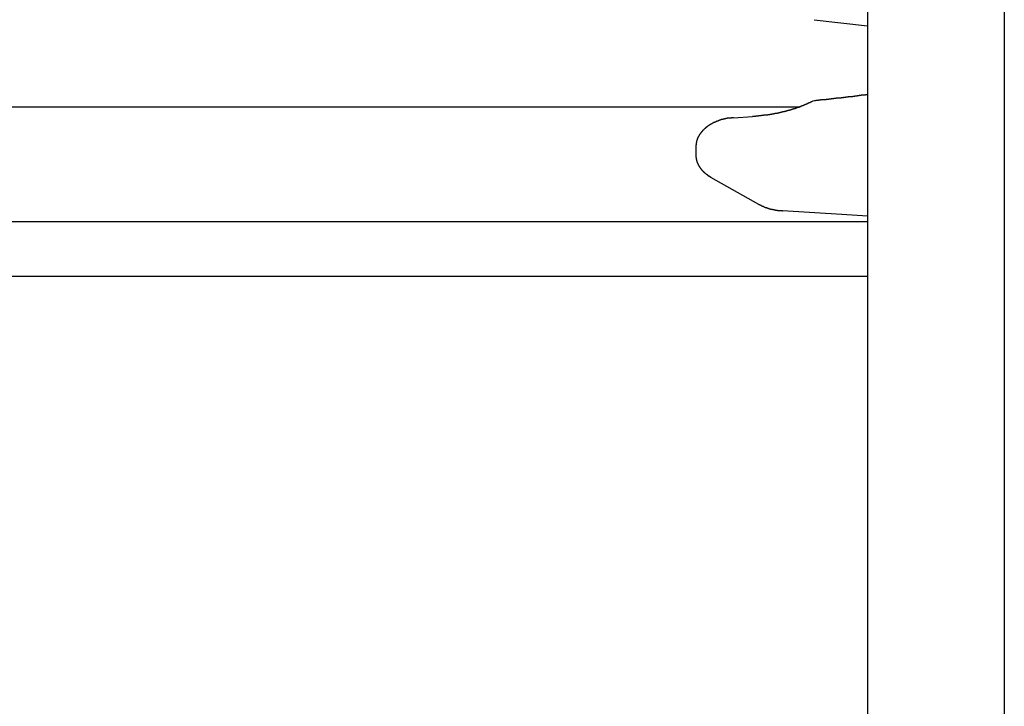
# Model space of a CAD drawing. Extents: x 0 to 990, y 0 to 1595.
# Drawn here: x 308 to 344, y 1245 to 1270 of the extents above; entities that cross this region are included whole.
import ezdxf

# ---------------------------------------------------------------- set-up
doc = ezdxf.new("R2010")
doc.units = 0
doc.layers.get('0').update_dxf_attribs({"linetype": 'CONTINUOUS'})
doc.layers.add('YKK_12', color=2, linetype='CONTINUOUS')
doc.layers.add('YKK_13', color=4, linetype='CONTINUOUS')

msp = doc.modelspace()

# ---------------------------------------------------------------- linework, layer by layer
for points in [[(338.959, 1267.19, 0), (338.947, 1267.18, 0), (338.935, 1267.18, 0), (338.922, 1267.18, 0), (338.91, 1267.18, 0), (338.898, 1267.18, 0), (338.886, 1267.18, 0), (338.873, 1267.17, 0), (338.861, 1267.17, 0), (338.849, 1267.17, 0), (338.837, 1267.17, 0), (338.824, 1267.17, 0), (338.812, 1267.17, 0), (338.8, 1267.16, 0), (338.788, 1267.16, 0), (338.775, 1267.16, 0), (338.763, 1267.16, 0), (338.751, 1267.16, 0), (338.739, 1267.16, 0), (338.726, 1267.16, 0), (338.714, 1267.15, 0), (338.702, 1267.15, 0), (338.69, 1267.15, 0), (338.677, 1267.15, 0), (338.665, 1267.15, 0), (338.653, 1267.15, 0), (338.641, 1267.14, 0), (338.628, 1267.14, 0), (338.616, 1267.14, 0), (338.604, 1267.14, 0), (338.592, 1267.14, 0), (338.579, 1267.14, 0), (338.567, 1267.13, 0), (338.555, 1267.13, 0), (338.543, 1267.13, 0), (338.53, 1267.13, 0), (338.518, 1267.13, 0), (338.506, 1267.13, 0), (338.494, 1267.13, 0), (338.481, 1267.12, 0), (338.469, 1267.12, 0), (338.457, 1267.12, 0), (338.445, 1267.12, 0), (338.432, 1267.12, 0), (338.42, 1267.12, 0), (338.408, 1267.11, 0), (338.396, 1267.11, 0), (338.383, 1267.11, 0), (338.371, 1267.11, 0), (338.359, 1267.11, 0), (338.347, 1267.11, 0), (338.334, 1267.11, 0), (338.322, 1267.1, 0), (338.31, 1267.1, 0), (338.298, 1267.1, 0), (338.285, 1267.1, 0), (338.273, 1267.1, 0), (338.261, 1267.1, 0), (338.248, 1267.1, 0), (338.236, 1267.09, 0), (338.224, 1267.09, 0), (338.212, 1267.09, 0), (338.199, 1267.09, 0), (338.187, 1267.09, 0), (338.175, 1267.09, 0), (338.163, 1267.09, 0), (338.15, 1267.08, 0), (338.138, 1267.08, 0), (338.126, 1267.08, 0), (338.114, 1267.08, 0), (338.101, 1267.08, 0), (338.089, 1267.08, 0), (338.077, 1267.08, 0), (338.065, 1267.07, 0), (338.052, 1267.07, 0), (338.04, 1267.07, 0), (338.028, 1267.07, 0), (338.015, 1267.07, 0), (338.003, 1267.07, 0), (337.991, 1267.07, 0), (337.979, 1267.06, 0), (337.966, 1267.06, 0), (337.954, 1267.06, 0), (337.942, 1267.06, 0), (337.93, 1267.06, 0), (337.917, 1267.06, 0), (337.905, 1267.06, 0), (337.893, 1267.05, 0), (337.88, 1267.05, 0), (337.868, 1267.05, 0), (337.856, 1267.05, 0), (337.844, 1267.05, 0), (337.831, 1267.05, 0), (337.819, 1267.05, 0), (337.807, 1267.05, 0), (337.795, 1267.04, 0), (337.782, 1267.04, 0), (337.77, 1267.04, 0), (337.758, 1267.04, 0), (337.745, 1267.04, 0), (337.733, 1267.04, 0), (337.721, 1267.04, 0), (337.709, 1267.03, 0), (337.696, 1267.03, 0), (337.684, 1267.03, 0), (337.672, 1267.03, 0), (337.66, 1267.03, 0), (337.647, 1267.03, 0), (337.635, 1267.03, 0), (337.623, 1267.03, 0), (337.61, 1267.02, 0), (337.598, 1267.02, 0), (337.586, 1267.02, 0), (337.574, 1267.02, 0), (337.561, 1267.02, 0), (337.549, 1267.02, 0), (337.537, 1267.02, 0), (337.524, 1267.01, 0), (337.512, 1267.01, 0), (337.5, 1267.01, 0), (337.488, 1267.01, 0), (337.475, 1267.01, 0), (337.463, 1267.01, 0), (337.451, 1267.01, 0), (337.438, 1267.01, 0), (337.426, 1267, 0), (337.414, 1267, 0), (337.402, 1267, 0), (337.389, 1267, 0), (337.377, 1267, 0), (337.365, 1267, 0), (337.353, 1267, 0), (337.34, 1267, 0), (337.328, 1266.99, 0), (337.316, 1266.99, 0), (337.303, 1266.99, 0), (337.291, 1266.99, 0), (337.279, 1266.99, 0), (337.267, 1266.99, 0), (337.254, 1266.99, 0), (337.242, 1266.99, 0), (337.23, 1266.98, 0), (337.217, 1266.98, 0), (337.205, 1266.98, 0), (337.193, 1266.98, 0), (337.181, 1266.98, 0), (337.168, 1266.98, 0), (337.156, 1266.98, 0), (337.144, 1266.97, 0), (337.131, 1266.97, 0), (337.119, 1266.97, 0), (337.107, 1266.97, 0), (337.095, 1266.97, 0), (337.082, 1266.97, 0), (337.07, 1266.97, 0), (337.058, 1266.97, 0), (337.045, 1266.96, 0), (337.033, 1266.96, 0), (337.021, 1266.96, 0), (337.009, 1266.96, 0)], [(336.907, 1266.93, 0), (336.898, 1266.92, 0), (336.889, 1266.92, 0), (336.88, 1266.91, 0), (336.871, 1266.91, 0), (336.861, 1266.9, 0), (336.852, 1266.9, 0), (336.843, 1266.89, 0), (336.834, 1266.89, 0), (336.825, 1266.89, 0), (336.815, 1266.88, 0), (336.806, 1266.88, 0), (336.797, 1266.87, 0), (336.788, 1266.87, 0), (336.779, 1266.86, 0), (336.769, 1266.86, 0), (336.76, 1266.86, 0), (336.751, 1266.85, 0), (336.742, 1266.85, 0), (336.732, 1266.84, 0), (336.723, 1266.84, 0), (336.714, 1266.84, 0), (336.705, 1266.83, 0), (336.695, 1266.83, 0), (336.686, 1266.82, 0), (336.677, 1266.82, 0), (336.667, 1266.81, 0), (336.658, 1266.81, 0), (336.649, 1266.81, 0), (336.639, 1266.8, 0), (336.63, 1266.8, 0), (336.621, 1266.79, 0), (336.611, 1266.79, 0), (336.602, 1266.79, 0), (336.593, 1266.78, 0), (336.583, 1266.78, 0), (336.574, 1266.78, 0), (336.564, 1266.77, 0), (336.555, 1266.77, 0), (336.546, 1266.76, 0), (336.536, 1266.76, 0), (336.527, 1266.76, 0), (336.517, 1266.75, 0), (336.508, 1266.75, 0), (336.499, 1266.75, 0), (336.489, 1266.74, 0), (336.48, 1266.74, 0), (336.47, 1266.74, 0), (336.461, 1266.73, 0), (336.451, 1266.73, 0), (336.442, 1266.72, 0), (336.432, 1266.72, 0), (336.423, 1266.72, 0), (336.413, 1266.71, 0), (336.404, 1266.71, 0), (336.394, 1266.71, 0), (336.385, 1266.7, 0), (336.375, 1266.7, 0), (336.365, 1266.7, 0), (336.356, 1266.69, 0), (336.346, 1266.69, 0), (336.337, 1266.69, 0), (336.327, 1266.68, 0), (336.318, 1266.68, 0), (336.308, 1266.68, 0), (336.298, 1266.67, 0), (336.289, 1266.67, 0), (336.279, 1266.67, 0), (336.27, 1266.67, 0), (336.26, 1266.66, 0), (336.25, 1266.66, 0), (336.241, 1266.66, 0), (336.231, 1266.65, 0), (336.222, 1266.65, 0), (336.212, 1266.65, 0), (336.202, 1266.64, 0), (336.193, 1266.64, 0), (336.183, 1266.64, 0), (336.173, 1266.64, 0), (336.164, 1266.63, 0), (336.154, 1266.63, 0), (336.144, 1266.63, 0), (336.135, 1266.62, 0), (336.125, 1266.62, 0), (336.115, 1266.62, 0), (336.106, 1266.62, 0), (336.096, 1266.61, 0), (336.086, 1266.61, 0), (336.077, 1266.61, 0), (336.067, 1266.6, 0), (336.057, 1266.6, 0), (336.048, 1266.6, 0), (336.038, 1266.6, 0), (336.028, 1266.59, 0), (336.018, 1266.59, 0), (336.009, 1266.59, 0), (335.999, 1266.59, 0), (335.989, 1266.58, 0), (335.98, 1266.58, 0), (335.97, 1266.58, 0), (335.96, 1266.58, 0), (335.95, 1266.57, 0), (335.941, 1266.57, 0), (335.931, 1266.57, 0), (335.921, 1266.57, 0), (335.911, 1266.56, 0), (335.902, 1266.56, 0), (335.892, 1266.56, 0), (335.882, 1266.56, 0), (335.872, 1266.55, 0), (335.863, 1266.55, 0), (335.853, 1266.55, 0), (335.843, 1266.55, 0), (335.833, 1266.54, 0), (335.824, 1266.54, 0), (335.814, 1266.54, 0), (335.804, 1266.54, 0), (335.794, 1266.53, 0), (335.784, 1266.53, 0), (335.775, 1266.53, 0), (335.765, 1266.53, 0), (335.755, 1266.53, 0), (335.745, 1266.52, 0), (335.735, 1266.52, 0), (335.726, 1266.52, 0), (335.716, 1266.52, 0), (335.706, 1266.51, 0), (335.696, 1266.51, 0), (335.686, 1266.51, 0), (335.677, 1266.51, 0), (335.667, 1266.51, 0), (335.657, 1266.5, 0), (335.647, 1266.5, 0), (335.637, 1266.5, 0), (335.627, 1266.5, 0), (335.618, 1266.5, 0), (335.608, 1266.49, 0), (335.598, 1266.49, 0), (335.588, 1266.49, 0), (335.578, 1266.49, 0), (335.568, 1266.49, 0), (335.559, 1266.48, 0), (335.549, 1266.48, 0), (335.539, 1266.48, 0), (335.529, 1266.48, 0), (335.519, 1266.48, 0), (335.509, 1266.48, 0), (335.499, 1266.47, 0), (335.49, 1266.47, 0), (335.48, 1266.47, 0), (335.47, 1266.47, 0), (335.46, 1266.47, 0), (335.45, 1266.47, 0), (335.44, 1266.46, 0), (335.43, 1266.46, 0), (335.42, 1266.46, 0), (335.411, 1266.46, 0), (335.401, 1266.46, 0), (335.391, 1266.46, 0), (335.381, 1266.46, 0), (335.371, 1266.45, 0), (335.361, 1266.45, 0), (335.351, 1266.45, 0), (335.341, 1266.45, 0), (335.331, 1266.45, 0), (335.321, 1266.45, 0), (335.312, 1266.45, 0), (335.302, 1266.44, 0), (335.292, 1266.44, 0), (335.282, 1266.44, 0), (335.272, 1266.44, 0), (335.262, 1266.44, 0), (335.252, 1266.44, 0), (335.242, 1266.44, 0), (335.232, 1266.43, 0), (335.222, 1266.43, 0), (335.212, 1266.43, 0), (335.202, 1266.43, 0), (335.192, 1266.43, 0), (335.183, 1266.43, 0), (335.173, 1266.43, 0), (335.163, 1266.43, 0), (335.153, 1266.43, 0), (335.143, 1266.42, 0), (335.133, 1266.42, 0), (335.123, 1266.42, 0), (335.113, 1266.42, 0), (335.103, 1266.42, 0), (335.093, 1266.42, 0), (335.083, 1266.42, 0), (335.073, 1266.42, 0), (335.063, 1266.42, 0), (335.053, 1266.41, 0), (335.043, 1266.41, 0), (335.033, 1266.41, 0), (335.023, 1266.41, 0), (335.014, 1266.41, 0), (335.004, 1266.41, 0), (334.994, 1266.41, 0), (334.984, 1266.41, 0), (334.974, 1266.41, 0), (334.964, 1266.41, 0), (334.954, 1266.4, 0), (334.944, 1266.4, 0), (334.934, 1266.4, 0), (334.924, 1266.4, 0), (334.914, 1266.4, 0), (334.904, 1266.4, 0), (334.894, 1266.4, 0), (334.884, 1266.4, 0), (334.874, 1266.4, 0), (334.864, 1266.4, 0), (334.854, 1266.39, 0), (334.844, 1266.39, 0), (334.834, 1266.39, 0), (334.824, 1266.39, 0), (334.814, 1266.39, 0), (334.804, 1266.39, 0), (334.794, 1266.39, 0), (334.784, 1266.39, 0), (334.774, 1266.39, 0), (334.765, 1266.39, 0), (334.755, 1266.39, 0), (334.745, 1266.38, 0)], [(334.049, 1266.34, 0), (334.044, 1266.34, 0), (334.038, 1266.34, 0), (334.032, 1266.34, 0), (334.026, 1266.34, 0), (334.021, 1266.34, 0), (334.015, 1266.34, 0), (334.009, 1266.34, 0), (334.004, 1266.34, 0), (333.998, 1266.34, 0), (333.992, 1266.34, 0), (333.987, 1266.34, 0), (333.981, 1266.34, 0), (333.975, 1266.34, 0), (333.97, 1266.33, 0), (333.964, 1266.33, 0), (333.958, 1266.33, 0), (333.953, 1266.33, 0), (333.947, 1266.33, 0), (333.941, 1266.33, 0), (333.936, 1266.33, 0), (333.93, 1266.33, 0), (333.925, 1266.33, 0), (333.919, 1266.33, 0), (333.913, 1266.33, 0), (333.908, 1266.33, 0), (333.902, 1266.33, 0), (333.896, 1266.33, 0), (333.891, 1266.33, 0), (333.885, 1266.32, 0), (333.879, 1266.32, 0), (333.874, 1266.32, 0), (333.868, 1266.32, 0), (333.862, 1266.32, 0), (333.857, 1266.32, 0), (333.851, 1266.32, 0), (333.845, 1266.32, 0), (333.84, 1266.32, 0), (333.834, 1266.32, 0), (333.829, 1266.32, 0), (333.823, 1266.32, 0), (333.817, 1266.31, 0), (333.812, 1266.31, 0), (333.806, 1266.31, 0), (333.8, 1266.31, 0), (333.795, 1266.31, 0), (333.789, 1266.31, 0), (333.784, 1266.31, 0), (333.778, 1266.31, 0), (333.772, 1266.31, 0), (333.767, 1266.31, 0), (333.761, 1266.3, 0), (333.755, 1266.3, 0), (333.75, 1266.3, 0), (333.744, 1266.3, 0), (333.739, 1266.3, 0), (333.733, 1266.3, 0), (333.727, 1266.3, 0), (333.722, 1266.3, 0), (333.716, 1266.29, 0), (333.711, 1266.29, 0), (333.705, 1266.29, 0), (333.7, 1266.29, 0), (333.694, 1266.29, 0), (333.688, 1266.29, 0), (333.683, 1266.29, 0), (333.677, 1266.29, 0), (333.672, 1266.28, 0), (333.666, 1266.28, 0), (333.661, 1266.28, 0), (333.655, 1266.28, 0), (333.65, 1266.28, 0), (333.644, 1266.28, 0), (333.638, 1266.28, 0), (333.633, 1266.27, 0), (333.627, 1266.27, 0), (333.622, 1266.27, 0), (333.616, 1266.27, 0), (333.611, 1266.27, 0), (333.605, 1266.27, 0), (333.6, 1266.26, 0), (333.594, 1266.26, 0), (333.589, 1266.26, 0), (333.583, 1266.26, 0), (333.578, 1266.26, 0), (333.572, 1266.26, 0), (333.567, 1266.25, 0), (333.561, 1266.25, 0), (333.556, 1266.25, 0), (333.55, 1266.25, 0), (333.545, 1266.25, 0), (333.539, 1266.24, 0), (333.534, 1266.24, 0), (333.528, 1266.24, 0), (333.523, 1266.24, 0), (333.518, 1266.24, 0), (333.512, 1266.23, 0), (333.507, 1266.23, 0), (333.501, 1266.23, 0), (333.496, 1266.23, 0), (333.49, 1266.23, 0), (333.485, 1266.22, 0), (333.479, 1266.22, 0), (333.474, 1266.22, 0), (333.469, 1266.22, 0), (333.463, 1266.22, 0), (333.458, 1266.21, 0), (333.452, 1266.21, 0), (333.447, 1266.21, 0), (333.442, 1266.21, 0), (333.436, 1266.21, 0), (333.431, 1266.2, 0), (333.426, 1266.2, 0), (333.42, 1266.2, 0), (333.415, 1266.2, 0), (333.409, 1266.19, 0), (333.404, 1266.19, 0), (333.399, 1266.19, 0), (333.393, 1266.19, 0), (333.388, 1266.19, 0), (333.383, 1266.18, 0), (333.377, 1266.18, 0), (333.372, 1266.18, 0), (333.367, 1266.18, 0), (333.362, 1266.17, 0), (333.356, 1266.17, 0), (333.351, 1266.17, 0), (333.346, 1266.17, 0), (333.34, 1266.16, 0), (333.335, 1266.16, 0), (333.33, 1266.16, 0), (333.325, 1266.16, 0), (333.319, 1266.15, 0), (333.314, 1266.15, 0), (333.309, 1266.15, 0), (333.304, 1266.15, 0), (333.298, 1266.14, 0), (333.293, 1266.14, 0), (333.288, 1266.14, 0), (333.283, 1266.13, 0), (333.278, 1266.13, 0), (333.273, 1266.13, 0), (333.267, 1266.13, 0), (333.262, 1266.12, 0), (333.257, 1266.12, 0), (333.252, 1266.12, 0), (333.247, 1266.12, 0), (333.242, 1266.11, 0), (333.237, 1266.11, 0), (333.231, 1266.11, 0), (333.226, 1266.1, 0), (333.221, 1266.1, 0), (333.216, 1266.1, 0), (333.211, 1266.09, 0), (333.206, 1266.09, 0), (333.201, 1266.09, 0), (333.196, 1266.09, 0), (333.191, 1266.08, 0), (333.186, 1266.08, 0), (333.181, 1266.08, 0), (333.176, 1266.07, 0), (333.171, 1266.07, 0), (333.166, 1266.07, 0), (333.161, 1266.06, 0), (333.156, 1266.06, 0), (333.151, 1266.06, 0), (333.146, 1266.05, 0), (333.141, 1266.05, 0), (333.136, 1266.05, 0), (333.131, 1266.04, 0), (333.126, 1266.04, 0), (333.121, 1266.04, 0), (333.117, 1266.03, 0), (333.112, 1266.03, 0), (333.107, 1266.03, 0), (333.102, 1266.02, 0), (333.097, 1266.02, 0), (333.092, 1266.02, 0), (333.088, 1266.01, 0), (333.083, 1266.01, 0), (333.078, 1266.01, 0), (333.073, 1266, 0), (333.068, 1266, 0), (333.064, 1265.99, 0), (333.059, 1265.99, 0), (333.054, 1265.99, 0), (333.05, 1265.98, 0), (333.045, 1265.98, 0), (333.04, 1265.98, 0), (333.036, 1265.97, 0), (333.031, 1265.97, 0), (333.026, 1265.96, 0), (333.022, 1265.96, 0), (333.017, 1265.96, 0), (333.013, 1265.95, 0), (333.008, 1265.95, 0), (333.004, 1265.94, 0), (332.999, 1265.94, 0), (332.995, 1265.94, 0), (332.99, 1265.93, 0), (332.986, 1265.93, 0), (332.981, 1265.92, 0), (332.977, 1265.92, 0), (332.972, 1265.92, 0), (332.968, 1265.91, 0), (332.964, 1265.91, 0), (332.959, 1265.9, 0), (332.955, 1265.9, 0), (332.951, 1265.89, 0), (332.946, 1265.89, 0), (332.942, 1265.89, 0), (332.938, 1265.88, 0), (332.934, 1265.88, 0), (332.93, 1265.87, 0), (332.925, 1265.87, 0), (332.921, 1265.86, 0), (332.917, 1265.86, 0), (332.913, 1265.85, 0), (332.909, 1265.85, 0), (332.905, 1265.85, 0), (332.901, 1265.84, 0), (332.897, 1265.84, 0), (332.893, 1265.83, 0), (332.889, 1265.83, 0), (332.885, 1265.82, 0), (332.881, 1265.82, 0), (332.877, 1265.81, 0), (332.873, 1265.81, 0), (332.869, 1265.8, 0), (332.865, 1265.8, 0), (332.862, 1265.79, 0), (332.858, 1265.79, 0), (332.854, 1265.78, 0), (332.85, 1265.78, 0), (332.847, 1265.77, 0), (332.843, 1265.77, 0), (332.839, 1265.76, 0), (332.836, 1265.76, 0), (332.832, 1265.75, 0), (332.829, 1265.75, 0), (332.825, 1265.74, 0), (332.822, 1265.74, 0), (332.818, 1265.73, 0), (332.815, 1265.73, 0), (332.811, 1265.72, 0), (332.808, 1265.72, 0), (332.805, 1265.71, 0), (332.801, 1265.71, 0), (332.798, 1265.7, 0), (332.795, 1265.7, 0), (332.791, 1265.69, 0), (332.788, 1265.69, 0), (332.785, 1265.68, 0), (332.782, 1265.68, 0), (332.779, 1265.67, 0), (332.776, 1265.66, 0), (332.773, 1265.66, 0), (332.77, 1265.65, 0), (332.767, 1265.65, 0), (332.764, 1265.64, 0), (332.761, 1265.64, 0), (332.758, 1265.63, 0), (332.755, 1265.63, 0), (332.752, 1265.62, 0), (332.75, 1265.61, 0), (332.747, 1265.61, 0), (332.744, 1265.6, 0), (332.742, 1265.6, 0), (332.739, 1265.59, 0), (332.737, 1265.59, 0), (332.734, 1265.58, 0), (332.732, 1265.57, 0), (332.729, 1265.57, 0), (332.727, 1265.56, 0), (332.725, 1265.56, 0), (332.723, 1265.55, 0), (332.72, 1265.54, 0), (332.718, 1265.54, 0), (332.716, 1265.53, 0), (332.714, 1265.53, 0), (332.712, 1265.52, 0), (332.71, 1265.51, 0), (332.709, 1265.51, 0), (332.707, 1265.5, 0), (332.705, 1265.5, 0), (332.703, 1265.49, 0), (332.702, 1265.48, 0), (332.7, 1265.48, 0), (332.699, 1265.47, 0), (332.697, 1265.47, 0), (332.696, 1265.46, 0), (332.695, 1265.45, 0), (332.693, 1265.45, 0), (332.692, 1265.44, 0), (332.691, 1265.44, 0), (332.69, 1265.43, 0), (332.689, 1265.42, 0), (332.688, 1265.42, 0), (332.687, 1265.41, 0), (332.686, 1265.4, 0), (332.685, 1265.4, 0), (332.684, 1265.39, 0), (332.684, 1265.39, 0), (332.683, 1265.38, 0), (332.682, 1265.37, 0), (332.681, 1265.37, 0), (332.681, 1265.36, 0), (332.68, 1265.35, 0), (332.679, 1265.35, 0), (332.679, 1265.34, 0), (332.678, 1265.33, 0), (332.678, 1265.33, 0), (332.677, 1265.32, 0), (332.676, 1265.32, 0), (332.676, 1265.31, 0), (332.675, 1265.3, 0), (332.675, 1265.3, 0), (332.674, 1265.29, 0), (332.674, 1265.28, 0), (332.673, 1265.28, 0)], [(332.673, 1264.98, 0), (332.673, 1264.97, 0), (332.674, 1264.97, 0), (332.674, 1264.97, 0), (332.674, 1264.96, 0), (332.674, 1264.96, 0), (332.675, 1264.95, 0), (332.675, 1264.95, 0), (332.675, 1264.95, 0), (332.676, 1264.94, 0), (332.676, 1264.94, 0), (332.676, 1264.93, 0), (332.676, 1264.93, 0), (332.677, 1264.92, 0), (332.677, 1264.92, 0), (332.677, 1264.92, 0), (332.678, 1264.91, 0), (332.678, 1264.91, 0), (332.678, 1264.9, 0), (332.679, 1264.9, 0), (332.679, 1264.9, 0), (332.68, 1264.89, 0), (332.68, 1264.89, 0), (332.68, 1264.88, 0), (332.681, 1264.88, 0), (332.681, 1264.88, 0), (332.682, 1264.87, 0), (332.682, 1264.87, 0), (332.683, 1264.86, 0), (332.683, 1264.86, 0), (332.684, 1264.86, 0), (332.684, 1264.85, 0), (332.685, 1264.85, 0), (332.686, 1264.84, 0), (332.686, 1264.84, 0), (332.687, 1264.83, 0), (332.688, 1264.83, 0), (332.689, 1264.83, 0), (332.689, 1264.82, 0), (332.69, 1264.82, 0), (332.691, 1264.81, 0), (332.692, 1264.81, 0), (332.693, 1264.81, 0), (332.693, 1264.8, 0), (332.694, 1264.8, 0), (332.695, 1264.79, 0), (332.696, 1264.79, 0), (332.697, 1264.79, 0), (332.698, 1264.78, 0), (332.699, 1264.78, 0), (332.7, 1264.77, 0), (332.701, 1264.77, 0), (332.703, 1264.77, 0), (332.704, 1264.76, 0), (332.705, 1264.76, 0), (332.706, 1264.76, 0), (332.707, 1264.75, 0), (332.708, 1264.75, 0), (332.71, 1264.74, 0), (332.711, 1264.74, 0), (332.712, 1264.74, 0), (332.714, 1264.73, 0), (332.715, 1264.73, 0), (332.716, 1264.72, 0), (332.718, 1264.72, 0), (332.719, 1264.72, 0), (332.72, 1264.71, 0), (332.722, 1264.71, 0), (332.723, 1264.7, 0), (332.725, 1264.7, 0), (332.726, 1264.7, 0), (332.728, 1264.69, 0), (332.729, 1264.69, 0), (332.731, 1264.69, 0), (332.733, 1264.68, 0), (332.734, 1264.68, 0), (332.736, 1264.67, 0), (332.737, 1264.67, 0), (332.739, 1264.67, 0), (332.741, 1264.66, 0), (332.742, 1264.66, 0), (332.744, 1264.66, 0), (332.746, 1264.65, 0), (332.748, 1264.65, 0), (332.749, 1264.64, 0), (332.751, 1264.64, 0), (332.753, 1264.64, 0), (332.755, 1264.63, 0), (332.756, 1264.63, 0), (332.758, 1264.63, 0), (332.76, 1264.62, 0), (332.762, 1264.62, 0), (332.764, 1264.62, 0), (332.766, 1264.61, 0), (332.768, 1264.61, 0), (332.77, 1264.6, 0), (332.772, 1264.6, 0), (332.774, 1264.6, 0), (332.776, 1264.59, 0), (332.778, 1264.59, 0), (332.78, 1264.59, 0), (332.782, 1264.58, 0), (332.784, 1264.58, 0), (332.786, 1264.58, 0), (332.788, 1264.57, 0), (332.79, 1264.57, 0), (332.792, 1264.57, 0), (332.794, 1264.56, 0), (332.796, 1264.56, 0), (332.798, 1264.56, 0), (332.8, 1264.55, 0), (332.803, 1264.55, 0), (332.805, 1264.55, 0), (332.807, 1264.54, 0), (332.809, 1264.54, 0), (332.811, 1264.54, 0), (332.814, 1264.53, 0), (332.816, 1264.53, 0), (332.818, 1264.53, 0), (332.82, 1264.52, 0), (332.823, 1264.52, 0), (332.825, 1264.52, 0), (332.827, 1264.51, 0), (332.829, 1264.51, 0), (332.832, 1264.51, 0), (332.834, 1264.5, 0), (332.836, 1264.5, 0), (332.839, 1264.5, 0), (332.841, 1264.49, 0), (332.844, 1264.49, 0), (332.846, 1264.49, 0), (332.848, 1264.48, 0), (332.851, 1264.48, 0), (332.853, 1264.48, 0), (332.856, 1264.47, 0), (332.858, 1264.47, 0), (332.861, 1264.47, 0), (332.863, 1264.46, 0), (332.866, 1264.46, 0), (332.868, 1264.46, 0), (332.871, 1264.45, 0), (332.873, 1264.45, 0), (332.876, 1264.45, 0), (332.878, 1264.45, 0), (332.881, 1264.44, 0), (332.883, 1264.44, 0), (332.886, 1264.44, 0), (332.888, 1264.43, 0), (332.891, 1264.43, 0), (332.894, 1264.43, 0), (332.896, 1264.42, 0), (332.899, 1264.42, 0), (332.902, 1264.42, 0), (332.904, 1264.42, 0), (332.907, 1264.41, 0), (332.91, 1264.41, 0), (332.912, 1264.41, 0), (332.915, 1264.4, 0), (332.918, 1264.4, 0), (332.92, 1264.4, 0), (332.923, 1264.4, 0), (332.926, 1264.39, 0), (332.929, 1264.39, 0), (332.931, 1264.39, 0), (332.934, 1264.38, 0), (332.937, 1264.38, 0), (332.94, 1264.38, 0), (332.942, 1264.38, 0), (332.945, 1264.37, 0), (332.948, 1264.37, 0), (332.951, 1264.37, 0), (332.954, 1264.36, 0), (332.956, 1264.36, 0), (332.959, 1264.36, 0), (332.962, 1264.36, 0), (332.965, 1264.35, 0), (332.968, 1264.35, 0), (332.971, 1264.35, 0), (332.974, 1264.35, 0), (332.976, 1264.34, 0), (332.979, 1264.34, 0), (332.982, 1264.34, 0), (332.985, 1264.33, 0), (332.988, 1264.33, 0), (332.991, 1264.33, 0), (332.994, 1264.33, 0), (332.997, 1264.32, 0), (333, 1264.32, 0), (333.003, 1264.32, 0), (333.006, 1264.32, 0), (333.009, 1264.31, 0), (333.012, 1264.31, 0), (333.015, 1264.31, 0), (333.018, 1264.31, 0), (333.021, 1264.3, 0), (333.024, 1264.3, 0), (333.027, 1264.3, 0), (333.03, 1264.3, 0), (333.033, 1264.29, 0), (333.036, 1264.29, 0), (333.039, 1264.29, 0), (333.042, 1264.29, 0), (333.045, 1264.28, 0), (333.048, 1264.28, 0), (333.051, 1264.28, 0), (333.054, 1264.28, 0), (333.057, 1264.27, 0), (333.06, 1264.27, 0), (333.064, 1264.27, 0), (333.067, 1264.27, 0), (333.07, 1264.27, 0), (333.073, 1264.26, 0), (333.076, 1264.26, 0), (333.079, 1264.26, 0), (333.082, 1264.26, 0), (333.085, 1264.25, 0), (333.089, 1264.25, 0), (333.092, 1264.25, 0), (333.095, 1264.25, 0), (333.098, 1264.25, 0), (333.101, 1264.24, 0), (333.104, 1264.24, 0), (333.108, 1264.24, 0), (333.111, 1264.24, 0), (333.114, 1264.23, 0), (333.117, 1264.23, 0), (333.12, 1264.23, 0), (333.124, 1264.23, 0), (333.127, 1264.23, 0), (333.13, 1264.22, 0), (333.133, 1264.22, 0), (333.137, 1264.22, 0), (333.14, 1264.22, 0), (333.143, 1264.22, 0), (333.146, 1264.21, 0), (333.149, 1264.21, 0), (333.153, 1264.21, 0), (333.156, 1264.21, 0), (333.159, 1264.21, 0), (333.162, 1264.2, 0), (333.166, 1264.2, 0), (333.169, 1264.2, 0), (333.172, 1264.2, 0), (333.176, 1264.2, 0), (333.179, 1264.19, 0), (333.182, 1264.19, 0), (333.185, 1264.19, 0), (333.189, 1264.19, 0), (333.192, 1264.19, 0), (333.195, 1264.18, 0), (333.198, 1264.18, 0), (333.202, 1264.18, 0), (333.205, 1264.18, 0), (333.208, 1264.18, 0), (333.212, 1264.17, 0), (333.215, 1264.17, 0)], [(334.963, 1263.18, 0), (334.967, 1263.18, 0), (334.971, 1263.18, 0), (334.976, 1263.18, 0), (334.98, 1263.17, 0), (334.984, 1263.17, 0), (334.989, 1263.17, 0), (334.993, 1263.17, 0), (334.997, 1263.16, 0), (335.002, 1263.16, 0), (335.006, 1263.16, 0), (335.011, 1263.16, 0), (335.015, 1263.16, 0), (335.019, 1263.15, 0), (335.024, 1263.15, 0), (335.028, 1263.15, 0), (335.032, 1263.15, 0), (335.037, 1263.14, 0), (335.041, 1263.14, 0), (335.046, 1263.14, 0), (335.05, 1263.14, 0), (335.054, 1263.14, 0), (335.059, 1263.13, 0), (335.063, 1263.13, 0), (335.068, 1263.13, 0), (335.072, 1263.13, 0), (335.076, 1263.12, 0), (335.081, 1263.12, 0), (335.085, 1263.12, 0), (335.09, 1263.12, 0), (335.094, 1263.12, 0), (335.098, 1263.11, 0), (335.103, 1263.11, 0), (335.107, 1263.11, 0), (335.112, 1263.11, 0), (335.116, 1263.11, 0), (335.121, 1263.1, 0), (335.125, 1263.1, 0), (335.13, 1263.1, 0), (335.134, 1263.1, 0), (335.138, 1263.1, 0), (335.143, 1263.09, 0), (335.147, 1263.09, 0), (335.152, 1263.09, 0), (335.156, 1263.09, 0), (335.161, 1263.09, 0), (335.165, 1263.08, 0), (335.17, 1263.08, 0), (335.174, 1263.08, 0), (335.179, 1263.08, 0), (335.183, 1263.08, 0), (335.188, 1263.07, 0), (335.192, 1263.07, 0), (335.197, 1263.07, 0), (335.201, 1263.07, 0), (335.206, 1263.07, 0), (335.21, 1263.07, 0), (335.215, 1263.06, 0), (335.219, 1263.06, 0), (335.224, 1263.06, 0), (335.228, 1263.06, 0), (335.233, 1263.06, 0), (335.238, 1263.06, 0), (335.242, 1263.05, 0), (335.247, 1263.05, 0), (335.251, 1263.05, 0), (335.256, 1263.05, 0), (335.26, 1263.05, 0), (335.265, 1263.05, 0), (335.269, 1263.04, 0), (335.274, 1263.04, 0), (335.279, 1263.04, 0), (335.283, 1263.04, 0), (335.288, 1263.04, 0), (335.292, 1263.04, 0), (335.297, 1263.03, 0), (335.302, 1263.03, 0), (335.306, 1263.03, 0), (335.311, 1263.03, 0), (335.315, 1263.03, 0), (335.32, 1263.03, 0), (335.325, 1263.03, 0), (335.329, 1263.02, 0), (335.334, 1263.02, 0), (335.339, 1263.02, 0), (335.343, 1263.02, 0), (335.348, 1263.02, 0), (335.352, 1263.02, 0), (335.357, 1263.02, 0), (335.362, 1263.01, 0), (335.366, 1263.01, 0), (335.371, 1263.01, 0), (335.376, 1263.01, 0), (335.38, 1263.01, 0), (335.385, 1263.01, 0), (335.39, 1263.01, 0), (335.394, 1263.01, 0), (335.399, 1263, 0), (335.404, 1263, 0), (335.408, 1263, 0), (335.413, 1263, 0), (335.418, 1263, 0), (335.422, 1263, 0), (335.427, 1263, 0), (335.432, 1263, 0), (335.436, 1263, 0), (335.441, 1262.99, 0), (335.446, 1262.99, 0), (335.45, 1262.99, 0), (335.455, 1262.99, 0), (335.46, 1262.99, 0), (335.464, 1262.99, 0), (335.469, 1262.99, 0), (335.474, 1262.99, 0), (335.478, 1262.99, 0), (335.483, 1262.98, 0), (335.488, 1262.98, 0), (335.492, 1262.98, 0), (335.497, 1262.98, 0), (335.502, 1262.98, 0), (335.507, 1262.98, 0), (335.511, 1262.98, 0), (335.516, 1262.98, 0), (335.521, 1262.98, 0), (335.525, 1262.98, 0), (335.53, 1262.98, 0), (335.535, 1262.97, 0), (335.539, 1262.97, 0), (335.544, 1262.97, 0), (335.549, 1262.97, 0), (335.554, 1262.97, 0), (335.558, 1262.97, 0), (335.563, 1262.97, 0), (335.568, 1262.97, 0), (335.572, 1262.97, 0), (335.577, 1262.97, 0), (335.582, 1262.97, 0), (335.587, 1262.97, 0), (335.591, 1262.96, 0), (335.596, 1262.96, 0), (335.601, 1262.96, 0), (335.606, 1262.96, 0), (335.61, 1262.96, 0), (335.615, 1262.96, 0), (335.62, 1262.96, 0), (335.624, 1262.96, 0), (335.629, 1262.96, 0), (335.634, 1262.96, 0), (335.639, 1262.96, 0), (335.643, 1262.96, 0), (335.648, 1262.96, 0), (335.653, 1262.96, 0), (335.658, 1262.95, 0), (335.662, 1262.95, 0), (335.667, 1262.95, 0), (335.672, 1262.95, 0), (335.676, 1262.95, 0), (335.681, 1262.95, 0), (335.686, 1262.95, 0), (335.691, 1262.95, 0), (335.695, 1262.95, 0), (335.7, 1262.95, 0), (335.705, 1262.95, 0), (335.71, 1262.95, 0), (335.714, 1262.95, 0), (335.719, 1262.95, 0), (335.724, 1262.95, 0), (335.729, 1262.95, 0), (335.733, 1262.95, 0), (335.738, 1262.94, 0), (335.743, 1262.94, 0), (335.748, 1262.94, 0), (335.752, 1262.94, 0), (335.757, 1262.94, 0), (335.762, 1262.94, 0), (335.767, 1262.94, 0), (335.771, 1262.94, 0), (335.776, 1262.94, 0), (335.781, 1262.94, 0), (335.786, 1262.94, 0), (335.79, 1262.94, 0), (335.795, 1262.94, 0), (335.8, 1262.94, 0), (335.805, 1262.94, 0), (335.809, 1262.94, 0), (335.814, 1262.94, 0), (335.819, 1262.94, 0), (335.824, 1262.94, 0), (335.828, 1262.93, 0), (335.833, 1262.93, 0), (335.838, 1262.93, 0), (335.843, 1262.93, 0)]]:
    msp.add_polyline3d(points)
at = {"layer": 'YKK_12'}
for p, q in [((199.852562, 1266.74274), (336.490389, 1266.74274)), ((199.852562, 1262.54274), (338.959988, 1262.54274)), ((199.852562, 1260.542708), (338.959988, 1260.542708))]:
    msp.add_line(p, q, dxfattribs=at)
at = {"layer": 'YKK_13', "linetype": 'Continuous'}
for p, q in [((338.959988, 1291.44274), (338.959988, 1169.44274)), ((343.959988, 1288.44274), (343.959988, 1172.44274)), ((337.008531, 1269.924154), (338.959659, 1269.704158)), ((334.049172, 1266.342382), (334.744602, 1266.384916)), ((332.673234, 1265.27732), (332.673234, 1264.977983)), ((333.214838, 1264.171399), (334.962522, 1263.181947)), ((338.014293, 1262.800581), (335.842509, 1262.933413)), ((338.959988, 1262.74274), (338.014293, 1262.800581))]:
    msp.add_line(p, q, dxfattribs=at)
msp.add_arc((337.041929, 1266.657337), 0.3, 96.270928, 116.632275, dxfattribs=at)

doc.saveas('drawing.dxf')
